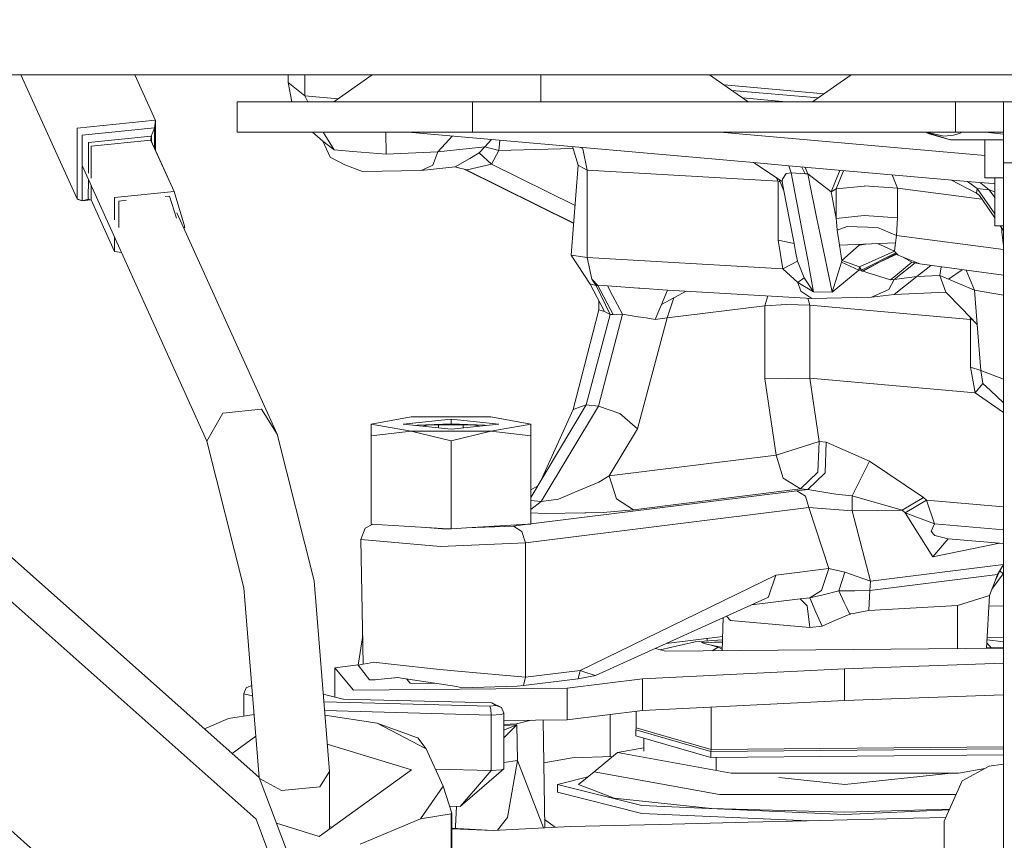
# Model space of a CAD drawing. Units: millimetres. Extents: x 755 to 8656, y -278 to 3601.
# Drawn here: x 3981 to 4043, y 944 to 996 of the extents above; entities that cross this region are included whole.
import ezdxf

# ---------------------------------------------------------------- set-up
doc = ezdxf.new("R2010")
doc.units = ezdxf.units.MM
doc.layers.add('1', color=7, linetype='Continuous', true_color=0xffffff)
doc.styles.add('blockfont', font='simplex.shx')
doc.dimstyles.get("Standard").update_dxf_attribs({"dimtxt": 0.18, "dimasz": 0.18, "dimexe": 0.18, "dimexo": 0.0625, "dimgap": 0.09, "dimtad": 0, "dimtih": 1, "dimtoh": 1, "dimdec": 4, "dimzin": 0, "dimdsep": 46, "dimtxsty": 'Standard', "dimcen": 0.09, "dimadec": 0, "dimazin": 0, "dimtfac": 1, "dimtdec": 4, "dimtofl": 0, "dimtmove": 0, "dimatfit": 3, "dimfxl": 1, "dimtolj": 1, "dimtzin": 0, "dimarcsym": 0})

# ---------------------------------------------------------------- blocks, each defined once
blk = doc.blocks.new('_U3')
at = {"layer": '1', "color": 18, "lineweight": 35}
for p, q in [((4365, 1300), (4365, 246.747462)), ((2000, 430), (2000, 246.747462)), ((2000, 248.747462), (3074.541667, 248.747462)), ((4365, 248.747462), (3290.458333, 248.747462))]:
    blk.add_line(p, q, dxfattribs=at)
at = {"layer": '1', "color": 18, "lineweight": 13}
for p, q in [((3079.166667, 173.747462), (3054.166667, 173.747462)), ((3054.166667, 173.747462), (3054.166667, 79.997462)), ((3310.833333, 173.747462), (3285.833333, 173.747462)), ((3310.833333, 79.997462), (3310.833333, 173.747462)), ((3054.166667, 79.997462), (3079.166667, 79.997462)), ((3285.833333, 79.997462), (3310.833333, 79.997462))]:
    blk.add_line(p, q, dxfattribs=at)
at = {"layer": '1', "color": 18, "lineweight": 70}
for points in [[(2000, 248.747462), (2049.999951, 262.144921), (2050.000049, 235.350002)], [(4365, 248.747462), (4315.000049, 235.350002), (4314.999951, 262.144921)]]:
    blk.add_solid(points, dxfattribs=at)
at = {"layer": '1', "color": 18, "linetype": 'Continuous', "lineweight": 13, "char_height": 50, "attachment_point": 7, "line_spacing_factor": 0.903614, "style": 'blockfont'}
for s, insert in [('\\W1.4631;93.1', (3078.691667, 209.851628)), ('\\W1.1591;2365', (3078.691667, 87.976628))]:
    blk.add_mtext(s, dxfattribs=dict(at, insert=insert))
blk = doc.blocks.new('_U10')
at = {"layer": '1', "color": 18, "lineweight": 35}
for p, q in [((974.846274, 1197.49653), (974.846274, -240.037087)), ((8425.999552, 1012.762573), (8425.999552, -240.037087)), ((974.846274, -238.037087), (4619.704163, -238.037087)), ((8425.999552, -238.037087), (4781.141663, -238.037087))]:
    blk.add_line(p, q, dxfattribs=at)
at = {"layer": '1', "color": 18, "lineweight": 70}
for points in [[(974.846274, -238.037087), (1024.846224, -224.639628), (1024.846323, -251.434547)], [(8425.999552, -238.037087), (8375.999601, -251.434547), (8375.999503, -224.639628)]]:
    blk.add_solid(points, dxfattribs=at)
at = {"layer": '1', "color": 18, "linetype": 'Continuous', "lineweight": 13, "insert": (4623.854163, -276.932921), "char_height": 50, "attachment_point": 7, "line_spacing_factor": 0.903614, "style": 'blockfont'}
blk.add_mtext('\\W1.1836;OAL', dxfattribs=at)

msp = doc.modelspace()

# ---------------------------------------------------------------- linework, layer by layer
at = {"layer": '1', "color": 18, "linetype": 'Continuous', "lineweight": 13}
for p, q in [((4708.874226, 992.062536), (3717.624933, 992.062536)), ((3981.386436, 992.062536), (3984.909803, 984.280255)), ((3988.525914, 992.062536), (3989.82051, 989.203063)), ((3998.143703, 992.062536), (3998.143703, 991.590706)), ((3999.19036, 992.062536), (3999.19036, 990.74879)), ((4003.413056, 992.062536), (4000.997573, 990.375665)), ((4013.98471, 992.062536), (4013.98471, 990.375605)), ((4024.556364, 992.062536), (4026.971847, 990.375665)), ((4033.434962, 992.062536), (4031.019241, 990.375784)), ((3998.143703, 991.590706), (3999.19036, 990.74879)), ((3998.143703, 991.590706), (3998.370225, 990.375665)), ((4025.465433, 991.42768), (4031.737793, 990.877506)), ((3999.19036, 990.74879), (4001.270587, 990.566326)), ((3999.19036, 990.74879), (3999.365574, 990.375665)), ((4025.953501, 991.086834), (4031.358585, 990.612728)), ((3994.941026, 990.375665), (4000.207931, 990.375724)), ((4009.70462, 990.375546), (3994.941026, 990.375665)), ((3994.941026, 988.465634), (3994.941026, 990.375665)), ((4000.207931, 990.375724), (4000.997663, 990.375728)), ((4013.98471, 990.375605), (4000.997573, 990.375665)), ((4003.732681, 990.375594), (4003.732765, 990.375652)), ((4039.984733, 990.375546), (4009.70462, 990.375546)), ((4009.70462, 988.465574), (4009.70462, 990.375546)), ((4010.43418, 990.375551), (4010.43418, 990.375556)), ((4011.559993, 990.375558), (4011.559993, 990.375571)), ((4026.971847, 990.375665), (4013.98471, 990.375605)), ((4016.409427, 990.375616), (4016.409427, 990.375592)), ((4017.535239, 990.375622), (4017.535239, 990.3756)), ((4019.960433, 990.375633), (4019.960433, 990.375616)), ((4019.982782, 990.375617), (4019.982781, 990.375633)), ((4024.236664, 990.375646), (4024.236655, 990.375652)), ((4026.628932, 990.615142), (4029.357122, 990.375843)), ((4026.971605, 990.375834), (4031.019335, 990.37585)), ((4029.357543, 990.375807), (4029.359408, 990.375643)), ((4044.006854, 990.375724), (4031.019241, 990.375784)), ((4033.754191, 990.375603), (4033.754314, 990.375689)), ((4038.023483, 990.375564), (4038.023485, 990.375703)), ((4038.031131, 990.375704), (4038.031131, 990.375564)), ((4042.984515, 990.375546), (4039.984733, 990.375546)), ((4039.984733, 988.465574), (4039.984733, 990.375546)), ((4040.455848, 990.375546), (4040.455848, 990.375741)), ((4041.581661, 990.375546), (4041.581661, 990.375736)), ((4042.984515, 990.375546), (4044.006854, 990.375724)), ((4042.984515, 990.375546), (4044.006854, 990.375724)), ((4042.984515, 990.375546), (4070.723563, 990.375546)), ((4042.984515, 990.375546), (4042.984515, 989.256707)), ((3989.810258, 989.211288), (3984.909803, 988.713053)), ((3989.82051, 989.203063), (3989.770681, 988.728073)), ((3989.82051, 989.203063), (3989.810258, 989.211288)), ((3989.82051, 987.32633), (3989.82051, 989.203063)), ((4042.984515, 989.256707), (4042.984515, 986.555544)), ((3984.909803, 984.280255), (3984.909803, 988.713053)), ((3985.224515, 988.274422), (3989.761144, 988.735643)), ((3985.224515, 984.170762), (3985.224515, 988.274422)), ((3989.770681, 988.728073), (3989.557773, 988.221017)), ((3989.770681, 988.728073), (3989.761144, 988.735643)), ((3989.770681, 987.436864), (3989.770681, 988.728073)), ((4009.70462, 988.465574), (3994.941026, 988.465634)), ((3999.674162, 988.465615), (4000.318557, 987.900105)), ((4000.338244, 988.465612), (4001.019031, 987.355259)), ((4004.252478, 988.465596), (4004.273921, 987.090793)), ((4027.312309, 986.565974), (4005.654991, 988.465591)), ((4039.984733, 988.465574), (4009.70462, 988.465574)), ((4025.220768, 988.465574), (4041.823417, 987.0093)), ((4039.655715, 987.995771), (4038.096161, 988.465574)), ((4038.099063, 988.4647), (4038.256675, 988.392559)), ((4038.165216, 988.465574), (4039.236575, 988.224116)), ((4038.62384, 988.28533), (4038.256675, 988.392559)), ((4039.655715, 987.995771), (4038.62384, 988.28533)), ((4039.236575, 988.224116), (4039.847881, 988.282111)), ((4040.224582, 988.390294), (4039.847881, 988.282111)), ((4042.984515, 988.465574), (4039.984733, 988.465574)), ((4040.389604, 988.465574), (4040.224582, 988.390294)), ((4041.852075, 988.465574), (4042.984515, 988.339021)), ((3985.614718, 985.900711), (3985.62029, 987.828043)), ((3989.557773, 988.221017), (3985.62029, 987.828043)), ((3989.529878, 987.957087), (3985.795051, 987.584379)), ((3989.557773, 988.221017), (3989.529878, 987.957087)), ((3989.529878, 987.957087), (3990.984708, 984.74386)), ((3989.539653, 987.949339), (3989.529878, 987.957087)), ((3989.539653, 987.949339), (3990.984708, 984.74386)), ((3989.567786, 988.212791), (3989.557773, 988.221017)), ((3989.567786, 988.212791), (3989.566872, 987.88896)), ((4000.318557, 987.900105), (4000.772029, 986.897913)), ((4001.019031, 987.355259), (4000.318557, 987.900105)), ((4007.53215, 987.231758), (4008.239299, 988.011864)), ((4008.430089, 988.22218), (4008.239299, 988.011864)), ((4010.884832, 988.006869), (4010.466129, 987.545279)), ((4011.417799, 987.960121), (4011.342555, 987.317708)), ((4042.984515, 987.995771), (4039.655715, 987.995771)), ((4041.823417, 985.605386), (4041.823417, 987.995771)), ((3985.789393, 985.588912), (3985.795051, 987.584379)), ((4002.19205, 987.259951), (4001.019031, 987.355259)), ((4002.19205, 987.259951), (4004.273921, 987.090793)), ((4004.273921, 987.090793), (4007.53215, 987.231758)), ((4007.53215, 987.231758), (4007.213622, 986.401942)), ((4007.53215, 987.231758), (4010.466129, 987.545279)), ((4009.535342, 986.82752), (4010.115176, 987.163869)), ((4010.466129, 987.545279), (4010.115176, 987.163869)), ((4010.115176, 987.163869), (4010.896713, 986.467686)), ((4011.342555, 987.317708), (4010.466129, 987.545279)), ((4011.342555, 987.317708), (4010.896713, 986.467686)), ((4015.993261, 987.453735), (4011.342555, 987.317708)), ((4016.321689, 986.395505), (4015.959742, 987.561736)), ((4016.605407, 987.430838), (4016.476445, 987.516414)), ((4016.888171, 986.077991), (4016.605407, 987.430838)), ((3993.04989, 969.105271), (3985.224515, 986.389148)), ((4001.686603, 986.429957), (4000.772029, 986.897913)), ((4002.809554, 986.01034), (4001.686603, 986.429957)), ((4006.47071, 986.0616), (4007.169276, 986.381617)), ((4007.169276, 986.381617), (4007.213622, 986.401942)), ((4008.608371, 986.290005), (4009.535342, 986.82752)), ((4010.896713, 986.467686), (4009.361774, 986.105826)), ((4016.128271, 983.880359), (4010.896713, 986.467686)), ((4015.887767, 980.752912), (4016.321689, 986.395505)), ((4016.321689, 986.395505), (4016.60493, 986.236718)), ((4027.312309, 986.565974), (4029.105693, 985.38157)), ((4029.5358, 986.352351), (4027.312309, 986.565974)), ((4042.984515, 986.555544), (4070.723563, 986.555544)), ((4042.984515, 986.555544), (4042.984515, 972.675946)), ((4002.809554, 986.01034), (4006.47071, 986.0616)), ((4006.47071, 986.0616), (4008.608371, 986.290005)), ((4008.747131, 986.254242), (4008.590973, 986.288146)), ((4008.608371, 986.290005), (4008.985072, 986.197916)), ((4008.747131, 986.254242), (4008.81354, 986.239849)), ((4008.985072, 986.197916), (4009.361774, 986.105826)), ((4009.12409, 986.163931), (4016.040829, 982.743288)), ((4009.257293, 986.131368), (4016.043307, 982.775503)), ((4016.888171, 986.077991), (4016.60493, 986.236718)), ((4016.888171, 980.608132), (4016.888171, 986.077991)), ((4028.861076, 985.388008), (4016.888171, 986.077991)), ((4029.366523, 985.885409), (4029.130012, 985.516337)), ((4029.673606, 985.913303), (4029.366523, 985.885409)), ((4029.673606, 985.913303), (4029.5358, 986.352351)), ((4040.720969, 985.381451), (4029.5358, 986.352351)), ((4029.673606, 985.913303), (4030.387908, 982.18694)), ((4030.546695, 985.867348), (4029.673606, 985.913303)), ((4030.349103, 986.281755), (4030.546695, 985.867348)), ((4030.721217, 985.864785), (4030.546695, 985.867348)), ((4030.548585, 986.264439), (4030.721217, 985.864785)), ((4030.721217, 985.864785), (4030.957729, 984.677342)), ((4032.171279, 984.729853), (4030.721217, 985.864785)), ((4032.171279, 984.729853), (4032.723702, 986.075634)), ((4032.498389, 984.923688), (4032.962729, 986.054885)), ((4036.00378, 985.790915), (4036.329776, 984.963742)), ((3985.610038, 984.281984), (3985.613645, 985.529678)), ((3985.785514, 984.22071), (3985.788133, 985.144288)), ((4028.732868, 985.627795), (4028.861076, 985.388008)), ((4028.861076, 981.702474), (4028.861076, 985.388008)), ((4028.983509, 985.361258), (4028.861076, 985.388008)), ((4029.216796, 984.784332), (4028.927785, 985.499066)), ((4029.105693, 985.38157), (4029.130012, 985.516337)), ((4029.105693, 985.38157), (4029.216796, 984.784332)), ((4039.680955, 985.471727), (4041.29985, 984.637168)), ((4040.720969, 985.381451), (4041.327506, 984.930244)), ((4041.48677, 985.314277), (4040.720969, 985.381451)), ((4042.339355, 985.243824), (4041.48677, 985.314277)), ((4041.554958, 985.263792), (4041.48677, 985.314277)), ((4041.554958, 985.263792), (4042.093784, 984.86301)), ((4042.984515, 985.605386), (4041.823417, 985.605386)), ((4042.434722, 985.235508), (4042.339355, 985.243824)), ((4042.434722, 982.605365), (4042.434722, 985.605386)), ((3990.984708, 984.74386), (3987.249881, 984.371153)), ((3991.668254, 982.509342), (3990.984708, 984.74386)), ((4029.571086, 982.981828), (4029.216796, 984.784332)), ((4031.099826, 983.967629), (4030.957729, 984.677342)), ((4032.498389, 984.923688), (4032.171279, 984.729853)), ((4032.171279, 984.729853), (4032.171756, 984.727588)), ((4032.498389, 983.064023), (4032.171756, 984.727588)), ((4034.259826, 985.094514), (4032.498389, 984.923688)), ((4032.498389, 984.923688), (4032.498389, 983.064023)), ((4034.268886, 985.095409), (4034.259826, 985.094514)), ((4036.329776, 984.963742), (4034.268886, 985.095409)), ((4036.329776, 984.963742), (4036.329776, 983.104077)), ((4041.634423, 984.270534), (4036.329776, 984.963742)), ((4041.327506, 984.930244), (4041.29985, 984.637168)), ((4041.29985, 984.637168), (4041.483432, 984.490183)), ((4041.327506, 984.930244), (4042.434722, 983.355139)), ((4042.093784, 984.86301), (4041.327506, 984.930244)), ((4042.093784, 984.86301), (4042.434722, 984.377997)), ((4042.41851, 984.725681), (4042.093784, 984.86301)), ((4042.434722, 984.718831), (4042.41851, 984.725681)), ((3984.909803, 984.280255), (3985.224515, 984.170762)), ((3984.920055, 984.27203), (3984.909803, 984.280255)), ((3984.920055, 984.27203), (3985.234052, 984.163192)), ((3985.224515, 984.170762), (3985.62029, 984.273759)), ((3985.234052, 984.163192), (3985.224515, 984.170762)), ((3985.778891, 984.218584), (3985.234052, 984.163192)), ((3985.62029, 984.273759), (3985.610038, 984.281984)), ((3985.62029, 984.273759), (3985.787907, 984.215447)), ((3985.785514, 984.22071), (3987.249881, 980.999735)), ((3987.249881, 982.981908), (3987.249881, 984.371153)), ((3988.002345, 984.196498), (3987.526447, 984.149006)), ((3987.526447, 984.149006), (3987.526447, 982.488232)), ((3990.708143, 984.46652), (3990.425151, 984.438279)), ((3990.708143, 984.46652), (3991.134663, 983.072076)), ((4031.099826, 983.967629), (4031.2877, 983.030465)), ((4042.434722, 983.106332), (4041.483432, 984.490183)), ((3997.451574, 969.544497), (3991.170646, 983.417205)), ((4029.865295, 981.483069), (4029.571086, 982.981828)), ((4031.471759, 982.149628), (4031.2877, 983.030465)), ((4034.25315, 983.235565), (4032.498389, 983.064023)), ((4032.498389, 983.064023), (4032.513171, 982.858327)), ((4032.513171, 982.858327), (4032.552272, 982.320455)), ((4036.329776, 983.104077), (4034.25315, 983.235565)), ((4036.277324, 981.994358), (4036.329776, 983.104077)), ((3991.668254, 982.509342), (3991.608712, 982.449647)), ((4030.387908, 982.18694), (4030.531436, 981.436935)), ((4032.246619, 978.43906), (4031.471759, 982.149628)), ((4032.552272, 982.320455), (4033.192664, 982.554999)), ((4032.552272, 982.320455), (4032.696754, 981.387284)), ((4033.192664, 982.554999), (4035.090953, 982.49301)), ((4036.277324, 981.994358), (4035.090953, 982.49301)), ((4042.984515, 982.605365), (4042.434722, 982.605365)), ((4042.984515, 982.306542), (4042.779098, 982.605365)), ((4042.85591, 982.493625), (4042.910129, 982.021001)), ((4042.961774, 982.605365), (4042.984515, 982.573014)), ((3987.249881, 980.999735), (3987.249881, 981.915729)), ((4029.865295, 981.483069), (4028.861076, 981.702474)), ((4029.159099, 979.900983), (4028.861076, 981.702474)), ((4029.953033, 980.995026), (4029.865295, 981.483069)), ((4030.531436, 981.436935), (4030.732661, 980.356482)), ((4036.222011, 981.529501), (4032.696754, 981.387284)), ((4034.35606, 981.454224), (4033.94416, 981.382695)), ((4036.160499, 981.011477), (4035.081928, 981.483508)), ((4036.222011, 981.529501), (4036.160499, 981.011477)), ((4036.222011, 981.529501), (4036.277324, 981.994358)), ((4042.984515, 981.123258), (4036.277324, 981.994358)), ((4042.984515, 981.372903), (4042.910129, 982.021001)), ((3987.249881, 980.999735), (3987.693115, 980.936761)), ((3987.526447, 981.30488), (3987.526447, 981.277075)), ((3987.539901, 981.275164), (3987.526447, 981.277075)), ((4030.061752, 980.387536), (4029.953033, 980.995026)), ((4032.696754, 981.387284), (4032.844096, 980.435577)), ((4032.844096, 980.435577), (4033.94416, 981.382695)), ((4036.235362, 980.908063), (4034.074336, 979.816702)), ((4036.160499, 981.011477), (4034.939319, 980.463114)), ((4036.275417, 980.857995), (4035.203964, 980.312493)), ((4036.299732, 980.831557), (4035.203964, 980.312493)), ((4036.235362, 980.908063), (4036.160499, 981.011477)), ((4036.275417, 980.857995), (4036.235362, 980.908063)), ((4036.375076, 980.749634), (4036.275417, 980.857995)), ((4017.08129, 978.949991), (4015.887767, 980.752912)), ((4016.888171, 980.608132), (4015.887767, 980.752912)), ((4017.170936, 979.255286), (4016.888171, 980.608132)), ((4029.159099, 979.900983), (4016.888171, 980.608132)), ((4029.159099, 979.900983), (4030.061752, 980.387536)), ((4030.497581, 979.345885), (4030.061752, 980.387536)), ((4030.732661, 980.356482), (4030.84901, 979.731706)), ((4032.825977, 980.31303), (4032.246619, 978.43906)), ((4032.844096, 980.435577), (4032.825977, 980.31303)), ((4033.905059, 979.810861), (4032.825977, 980.31303)), ((4032.844096, 980.435577), (4033.965617, 980.025855)), ((4034.939319, 980.463114), (4033.965617, 980.025855)), ((4035.203964, 980.312493), (4034.13251, 979.766992)), ((4035.203964, 980.312493), (4034.194022, 979.747739)), ((4036.137611, 979.237881), (4037.451502, 980.272477)), ((4037.243396, 980.319944), (4036.329299, 979.559687)), ((4037.733108, 980.208245), (4036.375076, 980.749634)), ((4036.71249, 980.615121), (4036.767036, 980.584827)), ((4037.243396, 980.319944), (4036.767036, 980.584827)), ((4037.733108, 980.208245), (4037.243396, 980.319944)), ((4042.984515, 979.500661), (4037.733108, 980.208245)), ((4030.090839, 979.049292), (4029.159099, 979.900983)), ((4031.074077, 978.460696), (4030.84901, 979.731706)), ((4033.905059, 979.810861), (4032.251388, 978.443173)), ((4033.965617, 980.025855), (4033.905059, 979.810861)), ((4034.074336, 979.816702), (4033.905059, 979.810861)), ((4034.074336, 979.816702), (4033.965617, 980.025855)), ((4034.13251, 979.766992), (4034.074336, 979.816702)), ((4034.13251, 979.766992), (4034.194022, 979.747739)), ((4034.194022, 979.747739), (4034.535915, 979.640928)), ((4034.535915, 979.640928), (4034.96936, 979.505387)), ((4037.549525, 979.413715), (4038.437641, 980.113315)), ((4039.080889, 980.026643), (4038.992912, 979.49287)), ((4040.395515, 979.849508), (4039.536506, 979.261723)), ((4040.395515, 979.849508), (4039.536506, 979.261723)), ((4040.640587, 979.816486), (4041.159183, 978.571263)), ((4017.170936, 979.255286), (4017.447978, 978.853372)), ((4017.543346, 978.84908), (4017.170936, 979.255286)), ((4030.090839, 979.049292), (4030.497581, 979.345885)), ((4030.090839, 979.049292), (4030.288249, 978.49938)), ((4031.067401, 978.464749), (4030.090839, 979.049292)), ((4031.074077, 978.460696), (4030.497581, 979.345885)), ((4035.910159, 979.211476), (4034.96936, 979.505387)), ((4035.800964, 978.606847), (4036.137611, 979.237881)), ((4036.329299, 979.559687), (4035.910159, 979.211476)), ((4036.137611, 979.237881), (4035.910159, 979.211476)), ((4036.129028, 978.295115), (4037.549525, 979.413715)), ((4037.549525, 979.413715), (4036.137611, 979.237881)), ((4038.992912, 979.49287), (4037.549525, 979.413715)), ((4039.536506, 979.261723), (4038.992912, 979.49287)), ((4039.371043, 978.444067), (4038.992912, 979.49287)), ((4041.159183, 978.571263), (4039.536506, 979.261723)), ((4017.131835, 978.936639), (4017.08129, 978.949991)), ((4017.961532, 977.226582), (4017.08129, 978.949991)), ((4017.447978, 978.853372), (4017.131835, 978.936639)), ((4018.327266, 977.039483), (4017.447978, 978.853372)), ((4017.543346, 978.84908), (4017.447978, 978.853372)), ((4018.518001, 977.033582), (4017.543346, 978.84908)), ((4018.154174, 978.831199), (4017.543346, 978.84908)), ((4020.102531, 978.694943), (4018.154174, 978.831199)), ((4018.46984, 978.233781), (4018.154174, 978.831199)), ((4020.176917, 978.689697), (4020.102531, 978.694943)), ((4021.918327, 978.567925), (4020.176917, 978.689697)), ((4021.918327, 978.567925), (4021.53495, 977.658775)), ((4023.097178, 978.499983), (4021.53495, 977.658775)), ((4030.970603, 978.046206), (4021.918327, 978.567925)), ((4030.970603, 978.046206), (4030.288249, 978.49938)), ((4031.074077, 978.460696), (4031.067401, 978.464749)), ((4032.246619, 978.43906), (4031.074077, 978.460696)), ((4032.246619, 978.43906), (4032.251388, 978.443173)), ((4035.800964, 978.606847), (4034.71759, 978.119281)), ((4039.371043, 978.444067), (4036.129028, 978.295115)), ((4040.345699, 977.436271), (4039.371043, 978.444067)), ((4041.159183, 978.571263), (4042.984515, 978.26264)), ((4041.159183, 978.571263), (4041.333705, 976.414946)), ((4017.621547, 977.326122), (4017.618677, 977.897852)), ((4019.09402, 977.052358), (4018.46984, 978.233781)), ((4022.319281, 978.081111), (4021.90879, 976.83039)), ((4028.018504, 977.591541), (4028.219769, 978.204747)), ((4030.836135, 977.617291), (4030.713184, 978.061042)), ((4034.71759, 978.119281), (4030.970603, 978.046206)), ((4036.129028, 978.295115), (4034.71759, 978.119281)), ((4016.005069, 971.086946), (4017.621547, 977.326122)), ((4017.961532, 977.226582), (4017.621547, 977.326122)), ((4018.327266, 977.039483), (4017.961532, 977.226582)), ((4021.53495, 977.658775), (4021.146804, 976.736692)), ((4028.018504, 977.591541), (4021.90879, 976.83039)), ((4029.37606, 977.665451), (4028.018504, 977.591541)), ((4028.018504, 977.591541), (4028.018504, 973.016766)), ((4030.836135, 977.617291), (4029.37606, 977.665451)), ((4040.925533, 976.732281), (4030.836135, 977.617291)), ((4030.836135, 973.042515), (4030.836135, 977.617291)), ((4041.333705, 976.414946), (4040.345699, 977.436271)), ((4016.821891, 971.370724), (4018.327266, 977.039483)), ((4019.09402, 977.052358), (4017.588168, 971.303549)), ((4018.518001, 977.033582), (4018.327266, 977.039483)), ((4019.09402, 977.052358), (4018.518001, 977.033582)), ((4020.051032, 976.905194), (4019.09402, 977.052358)), ((4021.90879, 976.83039), (4020.029098, 969.875899)), ((4020.051032, 976.905194), (4020.089656, 976.899233)), ((4020.585567, 976.822999), (4020.089656, 976.899233)), ((4021.146804, 976.736692), (4020.585567, 976.822999)), ((4021.90879, 976.83039), (4021.146804, 976.736692)), ((4040.925533, 976.732281), (4040.884989, 976.878794)), ((4040.925533, 976.732281), (4041.076609, 976.680712)), ((4040.925533, 973.748711), (4040.925533, 976.732281)), ((4041.563064, 973.531094), (4041.333705, 976.414946)), ((4041.20639, 972.132888), (4040.925533, 973.748711)), ((4041.563064, 973.531094), (4040.925533, 973.748711)), ((4041.563064, 973.531094), (4041.688949, 972.717729)), ((4042.984515, 972.985126), (4041.563064, 973.531094)), ((4028.018504, 973.016766), (4029.427081, 973.02964)), ((4028.018504, 973.016766), (4028.722793, 968.231347)), ((4030.836135, 973.042515), (4029.427081, 973.02964)), ((4030.836135, 973.042515), (4031.417876, 969.089356)), ((4041.20639, 972.132888), (4030.836135, 973.042515)), ((4041.688949, 972.717729), (4041.20639, 972.132888)), ((4042.169601, 972.268489), (4041.688949, 972.717729)), ((4042.984515, 971.506765), (4042.169601, 972.268489)), ((4042.984515, 972.675529), (4042.984515, 884.440628)), ((4042.984515, 970.907688), (4041.20639, 972.132888)), ((3994.051963, 970.863906), (3996.449262, 971.103099)), ((3996.462137, 971.10441), (3996.449262, 971.103099)), ((3997.451574, 969.544497), (3996.462137, 971.10441)), ((4013.352424, 965.570569), (4016.821891, 971.370724)), ((4013.949523, 966.568782), (4016.005069, 971.086946)), ((4014.007121, 965.316859), (4017.588168, 971.303549)), ((4016.821891, 971.370724), (4016.005069, 971.086946)), ((4017.588168, 971.303549), (4016.821891, 971.370724)), ((4017.588168, 971.303549), (4018.937618, 970.829752)), ((3994.039327, 970.862594), (3993.04989, 969.105271)), ((3994.039327, 970.862594), (3994.051963, 970.863906)), ((4005.852729, 970.628527), (4003.352672, 970.175889)), ((4005.352527, 970.175889), (4008.352786, 970.489469)), ((4005.852729, 970.628527), (4010.852844, 970.628527)), ((4008.352786, 970.489469), (4011.352569, 970.175889)), ((4008.352786, 970.489469), (4008.352786, 970.191148)), ((4010.852844, 970.628527), (4013.352424, 970.175889)), ((4020.029098, 969.875899), (4018.937618, 970.829752)), ((4003.352672, 969.429997), (4003.352672, 970.175889)), ((4005.852729, 969.723251), (4003.352672, 970.175889)), ((4005.852729, 969.723251), (4003.352672, 969.429997)), ((4005.352527, 970.175889), (4008.352786, 969.862309)), ((4008.352786, 969.128218), (4005.852729, 969.723251)), ((4010.852844, 969.723251), (4005.852729, 969.723251)), ((4006.188582, 970.088507), (4006.231338, 970.099297)), ((4008.352786, 970.191148), (4006.231338, 970.099297)), ((4006.59688, 970.045832), (4006.660968, 970.071402)), ((4006.952792, 970.129219), (4006.660968, 970.071402)), ((4006.660968, 970.071402), (4006.660968, 970.039134)), ((4006.952792, 970.129219), (4007.571727, 970.128861)), ((4007.571727, 970.128861), (4009.107143, 970.127252)), ((4007.571727, 970.128861), (4007.571727, 969.943944)), ((4008.352786, 970.191148), (4010.473758, 970.099297)), ((4011.352569, 970.175889), (4008.352786, 969.862309)), ((4010.852844, 969.723251), (4008.352786, 969.128218)), ((4009.740859, 970.129934), (4009.107143, 970.127252)), ((4009.107143, 970.127252), (4009.107143, 969.941165)), ((4009.740859, 970.129934), (4010.043651, 970.0717)), ((4010.043651, 970.0717), (4010.109416, 970.045937)), ((4010.043651, 970.0717), (4010.043651, 970.039062)), ((4010.473758, 970.099297), (4010.516553, 970.088497)), ((4013.352424, 970.175889), (4010.852844, 969.723251)), ((4013.352424, 969.429997), (4010.852844, 969.723251)), ((4013.352424, 969.429997), (4013.352424, 970.175889)), ((4018.266231, 966.928688), (4020.029098, 969.875899)), ((3993.04989, 969.105271), (3995.365411, 959.91793)), ((3999.767095, 960.357156), (3997.451574, 969.544497)), ((4003.352672, 963.906971), (4003.352672, 969.429997)), ((4008.352786, 963.605252), (4008.352786, 969.128218)), ((4013.352424, 963.906971), (4013.352424, 969.429997)), ((4031.417876, 969.089356), (4028.722793, 968.231347)), ((4031.417876, 969.089356), (4031.340629, 967.166689)), ((4031.873733, 969.049361), (4031.417876, 969.089356)), ((4031.796485, 967.126754), (4031.873733, 969.049361)), ((4034.585506, 967.854288), (4031.873733, 969.049361)), ((4028.722793, 968.231347), (4018.266231, 966.928688)), ((4028.722793, 968.231347), (4029.171497, 966.785517)), ((4034.585506, 967.854288), (4033.499271, 965.670374)), ((4037.96199, 965.563145), (4034.585506, 967.854288)), ((4018.266231, 966.928688), (4017.617732, 966.541675)), ((4018.714935, 965.482858), (4018.266231, 966.928688)), ((4030.254871, 966.107932), (4029.171497, 966.785517)), ((4031.340629, 967.166689), (4030.254871, 966.107932)), ((4031.796485, 967.126754), (4030.710727, 966.067937)), ((4013.352424, 966.04697), (4013.785163, 966.294009)), ((4016.117603, 965.90623), (4017.617732, 966.541675)), ((4030.254871, 966.107932), (4019.798309, 964.805272)), ((4030.710727, 966.067937), (4030.023128, 965.997782)), ((4030.710727, 966.067937), (4030.254871, 966.107932)), ((4030.710727, 966.067937), (4031.717807, 965.908316)), ((4030.023128, 965.997782), (4013.352424, 963.920935)), ((4015.086681, 965.469447), (4014.007121, 965.316859)), ((4015.086681, 965.469447), (4015.929729, 965.826657)), ((4016.070873, 965.886322), (4015.929729, 965.826657)), ((4016.117603, 965.90623), (4016.070873, 965.886322)), ((4018.714935, 965.482858), (4018.72161, 965.478805)), ((4018.72161, 965.478805), (4019.798309, 964.805272)), ((4030.564815, 965.65893), (4030.023128, 965.997782)), ((4030.789405, 964.936045), (4030.564815, 965.65893)), ((4031.717807, 965.908316), (4032.468826, 965.789524)), ((4032.468826, 965.789524), (4033.078223, 965.714124)), ((4033.499271, 965.670374), (4033.078223, 965.714124)), ((4033.499271, 964.740422), (4033.499271, 965.670374)), ((4036.624938, 964.787212), (4033.499271, 965.670374)), ((4037.96199, 965.563145), (4036.624938, 964.787212)), ((4038.155109, 965.41169), (4036.811382, 964.603809)), ((4038.155109, 965.41169), (4037.96199, 965.563145)), ((4038.155109, 965.41169), (4038.658172, 963.912275)), ((4042.984515, 964.988083), (4038.155109, 965.41169)), ((4030.789405, 964.936045), (4013.022929, 962.722746)), ((4014.007121, 965.316859), (4013.352424, 965.374252)), ((4014.007121, 965.316859), (4013.352424, 964.81588)), ((4019.798309, 964.805272), (4017.885238, 964.633313)), ((4032.028228, 961.112288), (4030.789405, 964.936045)), ((4033.499271, 964.740422), (4030.789405, 964.936045)), ((4036.624938, 964.787212), (4033.499271, 964.740422)), ((4036.811382, 964.603809), (4036.624938, 964.787212)), ((4013.352424, 964.607436), (4014.248878, 964.559463)), ((4014.248878, 964.559463), (4016.728431, 964.609829)), ((4016.728431, 964.609829), (4016.804725, 964.611378)), ((4016.804725, 964.611378), (4017.885238, 964.633313)), ((4034.644634, 960.334209), (4033.499271, 964.740422)), ((4036.811382, 964.603809), (4038.559943, 961.848286)), ((4038.658172, 963.912275), (4036.811382, 964.603809)), ((4002.688915, 962.942508), (4002.968818, 963.654664)), ((4003.448582, 963.901183), (4002.968818, 963.654664)), ((4008.171397, 963.616197), (4003.352672, 963.906971)), ((4007.817298, 963.601616), (4006.503963, 963.716814)), ((4008.171397, 963.616197), (4007.817298, 963.601616)), ((4008.352786, 963.605252), (4008.171397, 963.616197)), ((4009.313433, 963.663225), (4008.352786, 963.605252)), ((4013.135014, 963.89385), (4009.313433, 963.663225)), ((4012.256652, 963.784423), (4009.313433, 963.663225)), ((4013.135014, 963.89385), (4012.256652, 963.784423)), ((4012.256652, 963.784423), (4012.798339, 963.445631)), ((4013.352424, 963.906971), (4013.135014, 963.89385)), ((4038.658172, 963.912275), (4038.451701, 963.460591)), ((4038.658172, 963.912275), (4038.665801, 963.919607)), ((4042.984515, 963.54082), (4038.665801, 963.919607)), ((3996.12692, 945.416299), (3975.819618, 963.460413)), ((4002.688915, 962.942508), (4002.849609, 955.124703)), ((4007.695228, 962.503341), (4002.688915, 962.942508)), ((4012.798339, 963.445631), (4013.022929, 962.722746)), ((4038.451701, 963.460591), (4038.599044, 963.277248)), ((4039.509803, 962.987509), (4038.559943, 961.848286)), ((4038.669616, 963.189092), (4038.599044, 963.277248)), ((4038.669616, 963.189092), (4039.509803, 962.987509)), ((4042.984515, 962.682746), (4039.509803, 962.987509)), ((3980.073243, 962.46722), (3996.32147, 948.029962)), ((4013.022929, 962.722746), (4007.695228, 962.503341)), ((4013.022929, 962.722746), (4013.022929, 954.309013)), ((4038.559943, 961.848286), (4042.743456, 962.703889)), ((4032.028228, 961.112288), (4028.703719, 960.698095)), ((4031.584769, 959.751394), (4032.028228, 961.112288)), ((4033.037215, 960.888353), (4032.028228, 961.112288)), ((4042.978793, 961.372402), (4034.644634, 960.334209)), ((4042.978793, 961.372402), (4042.603523, 960.739341)), ((4042.978793, 961.372402), (4042.643577, 960.798588)), ((4042.984515, 961.372783), (4042.76374, 960.977402)), ((4042.984515, 961.38963), (4042.978793, 961.372402)), ((4042.978793, 961.372402), (4042.984515, 961.382527)), ((4028.703719, 960.698095), (4016.445667, 954.735425)), ((4028.703719, 960.698095), (4028.2574, 959.338811)), ((4032.657176, 959.718373), (4033.037215, 960.888353)), ((4034.644634, 960.334209), (4033.037215, 960.888353)), ((4042.603523, 960.739341), (4034.599334, 959.742156)), ((4042.963535, 960.788336), (4042.26209, 959.833405)), ((4042.76374, 960.977402), (4042.456661, 960.349095)), ((4042.603523, 960.739341), (4042.459995, 960.357931)), ((4042.618781, 960.761932), (4042.603523, 960.739341)), ((4042.643577, 960.798588), (4042.618781, 960.761932)), ((4042.68077, 960.8542), (4042.643577, 960.798588)), ((4042.76374, 960.977402), (4042.68077, 960.8542)), ((4042.76374, 960.977402), (4042.963535, 960.788336)), ((4042.984515, 960.801189), (4042.963535, 960.788336)), ((4042.963535, 960.788336), (4042.984515, 960.792421)), ((3996.319301, 948.031889), (3995.365411, 959.91793)), ((4000.726253, 948.405471), (3999.767095, 960.357156)), ((4034.599334, 959.742156), (4034.644634, 960.334209)), ((4042.459995, 960.357931), (4042.108089, 959.425238)), ((4028.255016, 959.331003), (4017.415076, 954.418328)), ((4030.232459, 959.224787), (4027.182051, 958.844734)), ((4028.2574, 959.338811), (4028.255016, 959.331003)), ((4030.837566, 959.277657), (4030.232459, 959.224787)), ((4030.666858, 958.782879), (4030.232459, 959.224787)), ((4031.584769, 959.751394), (4030.837566, 959.277657)), ((4030.837566, 959.277657), (4031.21379, 959.368852)), ((4030.837566, 959.277657), (4031.226188, 958.39515)), ((4031.21379, 959.368852), (4031.669647, 959.47912)), ((4032.657176, 959.718373), (4031.669647, 959.47912)), ((4032.872707, 959.721056), (4032.657176, 959.718373)), ((4033.00193, 958.99072), (4032.657176, 959.718373)), ((4033.198386, 959.72499), (4032.872707, 959.721056)), ((4033.662349, 959.730712), (4033.198386, 959.72499)), ((4034.599334, 959.742156), (4033.662349, 959.730712)), ((4034.581691, 959.376481), (4034.539253, 958.482352)), ((4034.581691, 959.376481), (4034.599334, 959.742156)), ((4042.108089, 959.425238), (4040.102512, 958.79778)), ((4041.927881, 956.121804), (4042.108089, 959.425238)), ((4030.666858, 958.782879), (4030.846626, 957.434681)), ((4033.160716, 958.655861), (4033.00193, 958.99072)), ((4033.160716, 958.655861), (4033.346683, 958.263066)), ((4034.539253, 958.482352), (4040.102512, 958.79778)), ((4040.102512, 956.105109), (4040.102512, 958.79778)), ((4042.072948, 958.781069), (4042.984515, 958.764265)), ((4025.357195, 955.970254), (4025.417952, 958.045242)), ((4025.622335, 958.137869), (4025.871783, 957.871047)), ((4031.226188, 958.39515), (4031.61481, 957.512644)), ((4033.346683, 958.263066), (4032.508403, 957.899836)), ((4033.347636, 958.263245), (4033.346683, 958.263066)), ((4033.350974, 958.263841), (4033.347636, 958.263245)), ((4033.362895, 958.266106), (4033.350974, 958.263841)), ((4033.401519, 958.273199), (4033.362895, 958.266106)), ((4033.576041, 958.305266), (4033.401519, 958.273199)), ((4033.576041, 958.305266), (4033.879787, 958.361116)), ((4034.539253, 958.482352), (4033.879787, 958.361116)), ((4030.846626, 957.434681), (4025.871783, 957.871047)), ((4031.61481, 957.512644), (4030.846626, 957.434681)), ((4031.61481, 957.512644), (4032.043964, 957.698789)), ((4032.043964, 957.698789), (4032.449275, 957.874385)), ((4032.449275, 957.874385), (4032.508403, 957.899836)), ((4002.812739, 956.918422), (4002.527267, 955.064145)), ((4021.828587, 956.418537), (4025.383287, 956.861368)), ((4042.984515, 956.775199), (4041.96455, 956.794001)), ((4023.65163, 956.520644), (4021.463552, 956.030136)), ((4021.785766, 955.937591), (4042.984515, 956.131467)), ((4025.377009, 956.646948), (4023.65163, 956.520644)), ((4024.046928, 956.485298), (4024.050266, 956.485358)), ((4024.046928, 956.485298), (4024.311095, 956.409541)), ((4024.050266, 956.485358), (4024.871856, 956.503418)), ((4024.082597, 956.475069), (4024.050266, 956.485358)), ((4024.082479, 956.475103), (4024.050266, 956.485358)), ((4024.311095, 956.409541), (4024.579555, 956.332532)), ((4024.391707, 956.386417), (4025.362914, 956.165562)), ((4024.407893, 956.739857), (4024.407893, 956.576005)), ((4024.579555, 956.332532), (4025.095016, 956.184831)), ((4025.095016, 956.184831), (4024.723262, 955.964456)), ((4025.148422, 956.509498), (4024.871856, 956.503418)), ((4025.095016, 956.184831), (4025.359249, 956.040405)), ((4025.372713, 956.500248), (4025.148422, 956.509498)), ((4042.066604, 956.153896), (4041.930284, 956.165853)), ((4041.94622, 956.45799), (4042.225269, 956.124523)), ((4042.984515, 956.52612), (4041.957236, 956.659916)), ((4042.066604, 956.153896), (4042.007681, 956.122533)), ((4042.066604, 956.153896), (4042.984515, 956.156588)), ((4042.066604, 956.153896), (4042.073575, 956.123136)), ((4021.785766, 955.937591), (4021.162415, 956.116627)), ((4002.530278, 955.083704), (4001.074344, 954.902318)), ((4001.074344, 954.902318), (4002.244979, 953.503278)), ((4001.074344, 954.902318), (4001.074344, 953.055293)), ((4002.527267, 955.064145), (4002.849609, 955.124703)), ((4002.527267, 955.064145), (4003.243476, 954.144862)), ((4002.849609, 955.124703), (4003.119022, 955.175367)), ((4003.495723, 955.246237), (4003.119022, 955.175367)), ((4003.495723, 955.246237), (4004.788905, 955.102828)), ((4004.788905, 955.102828), (4007.431537, 954.809812)), ((4033.009082, 954.830137), (4042.984515, 955.188223)), ((4005.011111, 954.287973), (4003.754169, 954.159763)), ((4003.754169, 954.159763), (4005.026107, 954.285682)), ((4005.240947, 954.252866), (4005.011111, 954.287973)), ((4007.431537, 954.809812), (4007.651836, 954.790083)), ((4008.784801, 954.688576), (4007.651836, 954.790083)), ((4013.022929, 954.309013), (4008.784801, 954.688576)), ((4013.022929, 954.309013), (4012.901813, 953.782645)), ((4013.022929, 954.309013), (4016.445667, 954.735425)), ((4016.445667, 954.735425), (4016.324073, 954.209056)), ((4017.415076, 954.418328), (4016.324073, 954.209056)), ((4016.445667, 954.735425), (4016.739398, 954.624382)), ((4016.858131, 954.581586), (4016.739398, 954.624382)), ((4016.858131, 954.581586), (4017.398387, 954.423276)), ((4017.398387, 954.423276), (4017.415076, 954.418328)), ((4020.351917, 954.214063), (4033.009082, 954.830137)), ((4033.009082, 954.830137), (4033.009082, 952.84113)), ((3995.854408, 953.79397), (3995.500833, 953.649071)), ((3995.854408, 953.79397), (3995.856857, 953.79422)), ((3995.856923, 953.79339), (3995.854408, 953.79397)), ((4003.243476, 954.144862), (4003.600627, 954.14367)), ((4003.754169, 954.159763), (4003.600627, 954.14367)), ((4008.721858, 953.721073), (4005.240947, 954.252866)), ((4005.780727, 953.943697), (4005.563155, 954.203641)), ((4005.780727, 953.943697), (4007.468223, 953.912596)), ((4009.003192, 953.639475), (4008.721858, 953.721073)), ((4009.003192, 953.639475), (4012.501746, 953.738537)), ((4012.901813, 953.782645), (4012.501746, 953.738537)), ((4016.324073, 954.209056), (4012.901813, 953.782645)), ((4020.351917, 954.214063), (4015.629321, 953.625646)), ((4020.351917, 954.214063), (4020.351917, 952.224997)), ((3995.351583, 953.269449), (3995.354444, 953.297761)), ((3995.351583, 953.269449), (3995.908999, 953.144497)), ((3995.351583, 951.874945), (3995.351583, 953.269449)), ((3995.354444, 953.297761), (3995.500833, 953.649071)), ((4001.59505, 952.926603), (4000.338496, 953.237154)), ((4002.244979, 953.503278), (4015.629321, 953.625646)), ((4015.629321, 953.625646), (4015.629321, 951.636639)), ((4042.984515, 953.199176), (4033.009082, 952.84113)), ((4010.778457, 952.484933), (4000.376453, 952.764184)), ((4001.59505, 952.926603), (4001.602203, 952.925947)), ((4010.90911, 952.702191), (4001.602203, 952.925947)), ((4011.173755, 952.545252), (4010.778457, 952.484933)), ((4010.778457, 952.484933), (4010.847121, 952.303019)), ((4010.90911, 952.702191), (4011.173755, 952.545252)), ((4010.90911, 952.702191), (4011.521846, 952.406076)), ((4011.521846, 952.406076), (4011.173755, 952.545252)), ((4033.009082, 952.84113), (4020.351917, 952.224997)), ((4024.656802, 952.434553), (4024.656802, 949.782458)), ((3972.135335, 952.366617), (3986.353904, 939.732698)), ((3996.002392, 951.980769), (3994.394809, 951.71937)), ((4010.875255, 951.936391), (4000.420363, 952.217048)), ((4003.727466, 951.428917), (4000.443409, 951.929878)), ((4010.875255, 951.936391), (4010.847121, 952.303019)), ((4011.50611, 951.979902), (4010.875255, 951.936391)), ((4010.875255, 948.455539), (4010.875255, 951.936391)), ((4011.50611, 951.979902), (4011.665851, 952.05709)), ((4011.665851, 952.05709), (4011.521846, 952.406076)), ((4011.665851, 948.576239), (4011.665851, 952.05709)), ((4015.629321, 951.636639), (4020.351917, 952.224997)), ((4018.318446, 949.325591), (4018.327817, 951.972827)), ((4019.954234, 952.175452), (4019.954234, 951.133159)), ((3994.394809, 951.71937), (3992.886722, 951.081886)), ((4006.193191, 950.537649), (4003.727466, 951.428917)), ((4006.799251, 949.827161), (4003.727466, 951.428917)), ((4015.629321, 951.636639), (4011.665851, 951.600385)), ((4012.454063, 951.378909), (4011.665851, 951.34454)), ((4012.470275, 951.328126), (4011.665851, 951.292885)), ((4012.470275, 951.328126), (4011.665851, 950.509112)), ((4012.470275, 951.328126), (4011.6916, 951.011923)), ((4013.375061, 951.616019), (4012.454063, 951.378909)), ((4012.52225, 949.092951), (4012.470275, 951.328126)), ((4014.220631, 944.871534), (4014.128866, 951.622914)), ((3996.11264, 950.607006), (3994.628616, 949.534137)), ((4011.6916, 951.011923), (4011.665851, 951.001464)), ((4019.954234, 951.133159), (4019.92467, 951.003638)), ((4019.92467, 951.003638), (4024.637729, 949.650016)), ((4019.92467, 951.003638), (4019.92467, 950.636414)), ((4024.637729, 949.282792), (4019.92467, 950.636414)), ((4019.954234, 951.133159), (4024.656802, 949.782458)), ((4000.58871, 950.119342), (4005.861312, 948.511806)), ((4006.260425, 950.50272), (4006.193191, 950.537649)), ((4006.799251, 949.827161), (4006.260425, 950.50272)), ((4020.446807, 949.680855), (4020.446807, 950.486453)), ((4007.857829, 947.489229), (4006.799251, 949.827161)), ((4017.314941, 948.388305), (4018.784553, 949.58171)), ((4020.446807, 949.882655), (4018.784553, 949.58171)), ((4018.784553, 949.58171), (4025.90993, 948.291686)), ((4024.637729, 949.650016), (4042.984515, 949.817822)), ((4024.656802, 949.782458), (4024.637729, 949.650016)), ((4024.637729, 949.650016), (4024.637729, 949.282792)), ((4042.984515, 949.450598), (4024.637729, 949.282792)), ((4024.656802, 949.782458), (4042.984515, 949.950114)), ((4012.52225, 949.092951), (4011.665851, 948.970237)), ((4012.52225, 949.092951), (4011.890441, 945.522574)), ((4014.145657, 944.867791), (4012.52225, 949.092951)), ((4015.946895, 949.246791), (4014.165277, 948.944026)), ((4015.946895, 949.246791), (4018.475587, 949.330813)), ((4024.978191, 948.460374), (4024.978191, 949.285906)), ((4040.383369, 947.818306), (4042.085201, 948.740926)), ((4042.085201, 948.740926), (4042.984515, 948.853931)), ((4005.861312, 948.511806), (4000.08443, 944.335607)), ((4000.726253, 948.405471), (4000.116378, 947.438923)), ((4000.726253, 944.799591), (4000.726253, 948.405471)), ((4010.875255, 948.455539), (4007.37778, 948.549447)), ((4009.887248, 947.312382), (4010.875255, 948.455539)), ((4010.289699, 947.38355), (4011.665851, 948.576239)), ((4011.50611, 948.499051), (4010.875255, 948.455539)), ((4011.665851, 948.576239), (4011.50611, 948.499051)), ((4016.33504, 947.592643), (4017.314941, 948.388305)), ((4025.174648, 946.965185), (4017.314941, 948.388305)), ((4040.159732, 948.291686), (4025.90993, 948.291686)), ((4039.701008, 948.291686), (4033.034831, 947.594848)), ((4040.159732, 948.291686), (4041.806539, 948.589854)), ((4003.051311, 930.203226), (3996.32147, 948.029962)), ((3996.351011, 947.951709), (3997.719079, 947.199669)), ((4006.439239, 945.439425), (4007.857829, 947.489229)), ((4008.397132, 945.783463), (4007.857829, 947.489229)), ((4015.034705, 947.592643), (4016.92147, 948.068814)), ((4015.034705, 947.592643), (4020.306617, 946.262148)), ((4015.034705, 947.095421), (4015.034705, 947.592643)), ((4018.57236, 946.719852), (4016.33504, 947.592643)), ((4028.904321, 948.02661), (4033.034831, 947.594848)), ((4039.264709, 945.287016), (4040.383369, 947.818306)), ((3997.719079, 947.199669), (4000.116378, 947.438923)), ((4008.93119, 946.206418), (4010.289699, 947.38355)), ((4008.93119, 946.206418), (4009.887248, 947.312382)), ((4020.306617, 945.764926), (4015.034705, 947.095421)), ((4025.174648, 946.965185), (4033.034831, 946.965185)), ((4033.034831, 946.965185), (4040.006346, 946.965185)), ((4024.684936, 946.08089), (4018.57236, 946.719852)), ((4020.306617, 946.262148), (4033.034831, 945.711043)), ((4006.439239, 945.439425), (4008.366138, 945.738819)), ((4008.255978, 946.22992), (4008.93119, 946.206418)), ((4008.366138, 945.738819), (4008.397132, 945.783463)), ((4008.366138, 941.471365), (4008.366138, 945.738819)), ((4008.397132, 941.516009), (4008.397132, 945.783463)), ((4008.640319, 944.968787), (4008.693451, 946.214693)), ((4030.777484, 945.31156), (4020.306617, 945.764926)), ((4033.034831, 945.847002), (4024.684936, 946.08089)), ((4033.034831, 945.847002), (4039.593377, 946.030723)), ((4039.577293, 945.994329), (4033.034831, 945.711043)), ((4004.538089, 923.136023), (3996.12692, 945.416299)), ((3997.40809, 945.151604), (4000.08443, 944.335607)), ((4002.655536, 943.840054), (4006.439239, 945.439425)), ((4011.263512, 944.723882), (4011.890441, 945.522574)), ((4014.871095, 944.904013), (4014.213629, 945.386658)), ((4016.748935, 944.974211), (4018.596679, 945.018616)), ((4018.596679, 945.018616), (4021.411449, 945.086327)), ((4026.985198, 945.220438), (4021.411449, 945.086327)), ((4026.985198, 945.220438), (4030.666381, 945.308891)), ((4030.666381, 945.308891), (4037.345916, 945.469347)), ((4037.345916, 945.469347), (4039.36675, 945.517914)), ((4039.264709, 916.902748), (4039.264709, 945.287016)), ((4000.884557, 944.914031), (4000.726253, 944.96229)), ((4008.397132, 944.85103), (4010.995895, 944.71052)), ((4010.995895, 944.71052), (4008.397132, 944.809464)), ((4008.640319, 944.968787), (4008.634788, 944.83818)), ((4015.837699, 944.952276), (4010.995895, 944.71052)), ((4016.748935, 944.974211), (4015.837699, 944.952276))]:
    msp.add_line(p, q, dxfattribs=at)

# ---------------------------------------------------------------- dimensions: what is measured, and where the dimension line sits
for base, p1, p2, text, override, picture, middle in [((4365, 248.747462), (2000, 430), (4365, 1300), '<>\\P[\\C18;\\H50.00;\\Fsimplex.shx;2365\\Fsimplex.shx;\\H50.00;\\C18; ]', {"dimtxt": 50, "dimasz": 50, "dimexe": 2, "dimexo": 0, "dimgap": 1.5, "dimtih": 1, "dimtoh": 1, "dimdec": 1, "dimlfac": 0.03937, "dimzin": 8, "dimdsep": 44, "dimlunit": 2, "dimtxsty": 'blockfont', "dimsah": 1, "dimse1": 0, "dimse2": 0, "dimsd1": 0, "dimsd2": 0, "dimclrd": 18, "dimclre": 18, "dimclrt": 18, "dimtol": 0, "dimtm": -0.1, "dimtfac": 1, "dimtdec": 2, "dimtofl": 1, "dimtmove": 0, "dimtzin": 8, "dimlwd": 35, "dimlwe": 35}, '_U3', (3182.5, 248.747462)), ((8425.999552, -238.037087), (974.846274, 1197.49653), (8425.999552, 1012.762573), '\\C18;OAL', {"dimtxt": 50, "dimasz": 50, "dimexe": 2, "dimexo": 0, "dimgap": 1.5, "dimtih": 1, "dimtoh": 1, "dimdec": 1, "dimlfac": 0.03937, "dimzin": 8, "dimdsep": 44, "dimlunit": 2, "dimpost": '', "dimtxsty": 'blockfont', "dimsah": 1, "dimse1": 0, "dimse2": 0, "dimsd1": 0, "dimsd2": 0, "dimclrd": 18, "dimclre": 18, "dimclrt": 18, "dimtol": 0, "dimtm": -0.1, "dimtfac": 1, "dimtdec": 2, "dimtofl": 1, "dimtmove": 0, "dimtzin": 8, "dimlwd": 35, "dimlwe": 35}, '_U10', (4700.422913, -238.037087))]:
    dim = msp.add_linear_dim(base=base, p1=p1, p2=p2, text=text, dimstyle='Standard', override=override, dxfattribs=at)
    dim.commit()
    dim.dimension.update_dxf_attribs({"geometry": picture, "text_midpoint": middle, "dimtype": 160})

doc.saveas('drawing.dxf')
